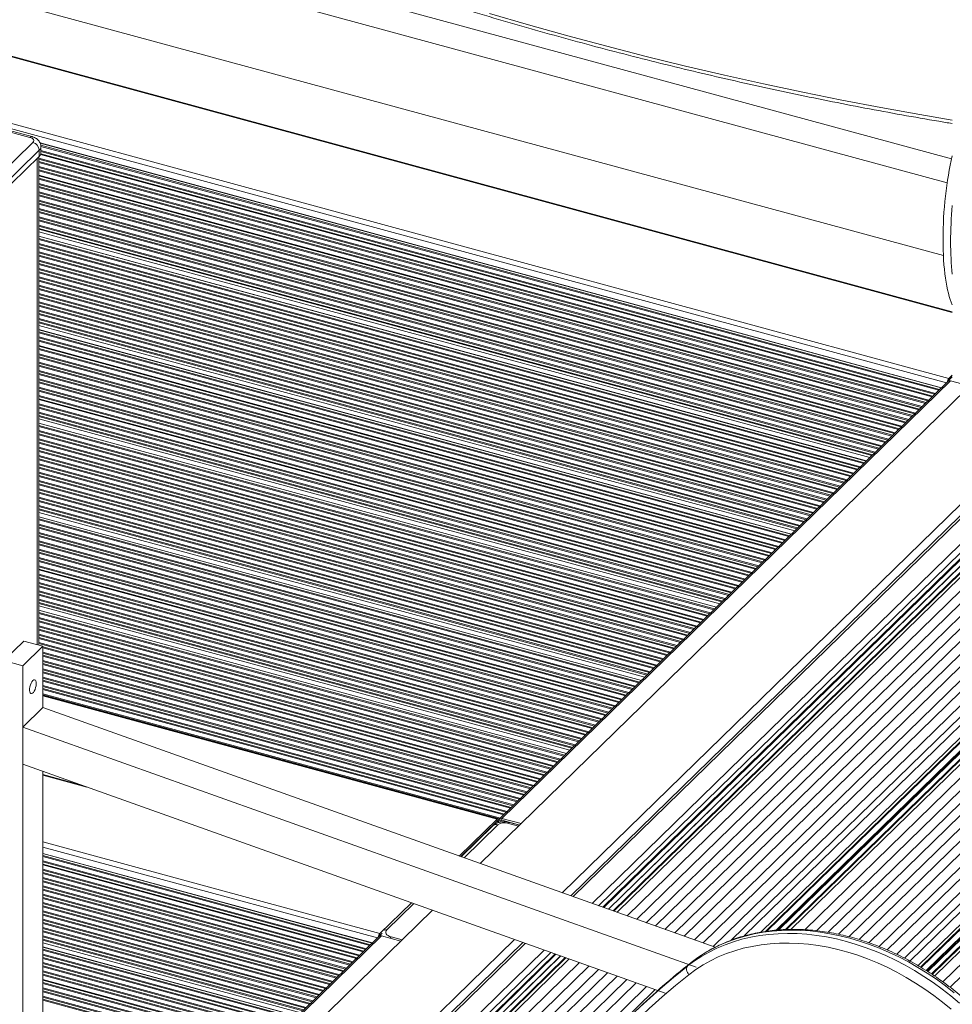
# Model space of a CAD drawing. Units: millimetres. Extents: x -7726 to 33424, y -2462 to 8894.
# Drawn here: x 19416 to 20066, y -1170 to -484 of the extents above; entities that cross this region are included whole.
import ezdxf

# ---------------------------------------------------------------- set-up
doc = ezdxf.new("R2010")
doc.units = ezdxf.units.MM

msp = doc.modelspace()

# ---------------------------------------------------------------- linework, layer by layer
at = {"color": 7, "linetype": 'Continuous', "lineweight": 15}
for p, q in [((20065.22, -580.87), (19113.14, -322.11)), ((20062.14, -597.5), (19099.59, -335.9)), ((20059.51, -648.22), (19099.59, -387.33)), ((20065.73, -687.46), (19119.67, -430.34)), ((19081.68, -467.05), (20063.39, -733.86)), ((19422.62, -565.78), (19358.94, -548.47)), ((19423.93, -565.24), (19360.25, -547.94)), ((19391.1, -602.06), (19424.7, -569.26)), ((20058.1, -740.43), (19429.68, -569.64)), ((19429.13, -574.75), (19395.52, -607.54)), ((19429.13, -579.03), (19429.13, -574.75)), ((19430.28, -576.63), (19430.28, -572.34)), ((19395.52, -611.83), (19429.13, -579.03)), ((19428.93, -919.91), (19428.93, -579.22)), ((20008.17, -789.17), (19428.93, -631.74)), ((20005.83, -791.45), (19428.93, -634.66)), ((19955.9, -840.18), (19428.93, -696.96)), ((19953.56, -842.47), (19428.93, -699.89)), ((20065.73, -732.86), (20062.92, -735.6)), ((20063.39, -733.86), (20065.73, -731.57)), ((20063.39, -735.15), (20065.73, -732.86)), ((20063.39, -733.86), (20063.39, -735.15)), ((20062.69, -735.95), (19750, -1041.14)), ((20064.43, -735.6), (19751.75, -1040.79)), ((20062.92, -735.6), (20062.92, -735.77)), ((20064.43, -735.6), (20079.36, -739.66)), ((19736.66, -1072.26), (20075.24, -741.79)), ((19903.63, -891.2), (19428.93, -762.19)), ((19901.29, -893.48), (19428.93, -765.11)), ((19801.41, -1095.35), (20137.34, -767.47)), ((20152.72, -780.08), (19822.13, -1102.74)), ((20158.64, -779.43), (19825.98, -1104.11)), ((19831.96, -1106.24), (20165.31, -780.88)), ((19839.13, -1108.8), (20172.48, -783.44)), ((19845.71, -1111.15), (20179.07, -785.78)), ((19852.39, -1113.53), (20185.74, -788.16)), ((19858.74, -1115.79), (20192.1, -790.43)), ((19865.39, -1118.16), (20198.74, -792.8)), ((19872.17, -1120.58), (20205.52, -795.22)), ((19878.7, -1122.91), (20212.05, -797.54)), ((19885.96, -1125.5), (20219.32, -800.14)), ((19891.92, -1127.62), (20225.27, -802.26)), ((19899, -1130.15), (20232.35, -804.78)), ((19911.63, -1125.7), (20238.27, -806.89)), ((19920.62, -1122.78), (20242.66, -808.46)), ((19932.28, -1120.12), (20249.21, -810.79)), ((20256.43, -814.3), (19944.69, -1118.57)), ((19953.25, -1118.18), (20263.11, -815.75)), ((19962.81, -1118.41), (20270.28, -818.31)), ((19971.09, -1119.1), (20276.87, -820.65)), ((19979.09, -1120.18), (20283.54, -823.03)), ((19851.36, -942.22), (19428.93, -827.41)), ((19849.02, -944.5), (19428.93, -830.33)), ((19986.37, -1121.54), (20289.89, -825.3)), ((19993.67, -1123.28), (20296.54, -827.67)), ((20000.85, -1125.31), (20303.32, -830.09)), ((20007.52, -1127.5), (20309.85, -832.42)), ((20014.7, -1130.17), (20317.12, -835.01)), ((20020.41, -1132.54), (20323.07, -837.13)), ((20026.99, -1135.54), (20330.15, -839.65)), ((20032.35, -1138.2), (20336.07, -841.76)), ((20036.23, -1140.27), (20340.46, -843.33)), ((20041.88, -1143.47), (20347, -845.66)), ((20354.23, -849.17), (20048.54, -1147.53)), ((20053.41, -1150.74), (20360.9, -850.62)), ((20059.11, -1154.74), (20368.08, -853.18)), ((20064.2, -1158.55), (20374.66, -855.53)), ((19799.09, -993.23), (19428.93, -892.63)), ((19796.75, -995.52), (19428.93, -895.55)), ((19418.44, -917.06), (19404.44, -930.73)), ((19431.71, -920.67), (19418.44, -917.06)), ((19431.71, -920.67), (19417.71, -934.33)), ((19431.71, -963.52), (19431.71, -920.67)), ((19417.71, -934.33), (19404.44, -930.73)), ((19417.71, -1286.05), (19417.71, -934.33)), ((19749.02, -1041.06), (19431.71, -954.82)), ((19417.71, -977.19), (19431.71, -963.52)), ((19900.41, -1130.65), (19431.71, -963.52)), ((19887.07, -1144.55), (19417.71, -977.19)), ((19417.71, -977.19), (19417.71, -1003)), ((19417.71, -1003), (19865.57, -1162.7)), ((19431.71, -1203.67), (19431.71, -1008)), ((19457.01, -1017.02), (19431.71, -1010.14)), ((19748.37, -1041.33), (19722.02, -1067.04)), ((19748.84, -1042.16), (19722.99, -1067.39)), ((19748.37, -1042.61), (19722.99, -1067.39)), ((19748.37, -1042.61), (19748.37, -1041.33)), ((19748.84, -1043.9), (19748.84, -1042.16)), ((19749.54, -1042.33), (19748.84, -1043.02)), ((19748.84, -1043.9), (19748.84, -1043.02)), ((19749.54, -1043.7), (19749.54, -1042.33)), ((19750.86, -1042.69), (19749.54, -1042.33)), ((19764.13, -1045.44), (19750.86, -1041.84)), ((19750.86, -1041.84), (19750.86, -1043.38)), ((19750.86, -1043.38), (19750.86, -1042.69)), ((19751.75, -1040.79), (19765.16, -1044.44)), ((19751.75, -1040.79), (19751.75, -1042.08)), ((19751.75, -1042.08), (19764.13, -1045.44)), ((19764.01, -1045.56), (19756.94, -1043.64)), ((19745.38, -1045.96), (19723.31, -1067.5)), ((19661.4, -1127.62), (19431.71, -1065.19)), ((19556.45, -1248.15), (19703.28, -1104.83)), ((19666.7, -1121.04), (19688.65, -1099.61)), ((19665.99, -1123.14), (19542.87, -1243.31)), ((19668.17, -1120.89), (19666.23, -1122.78)), ((19666.23, -1122.78), (19666.23, -1122.95)), ((19666.7, -1122.33), (19668.17, -1120.89)), ((19666.7, -1121.04), (19666.7, -1122.33)), ((19667.74, -1122.49), (19667.72, -1122.79)), ((19667.74, -1122.78), (19681.16, -1126.43)), ((19611.48, -1176.35), (19431.71, -1127.49)), ((19609.13, -1178.63), (19431.71, -1130.41)), ((19621.2, -1271.24), (19768.04, -1127.92)), ((19788.76, -1135.31), (19641.92, -1278.63)), ((19792.61, -1136.68), (19645.77, -1280)), ((19651.75, -1282.13), (19798.58, -1138.81)), ((19658.92, -1284.69), (19805.76, -1141.37)), ((19665.5, -1287.04), (19812.34, -1143.72)), ((19672.18, -1289.42), (19819.01, -1146.1)), ((19881.2, -1143.7), (19883.54, -1141.42)), ((19883.71, -1141.27), (19883.54, -1141.4)), ((19678.53, -1291.68), (19825.37, -1148.36)), ((19685.18, -1294.05), (19832.01, -1150.73)), ((19691.96, -1296.47), (19838.8, -1153.15)), ((19698.49, -1298.8), (19845.33, -1155.48)), ((19705.75, -1301.39), (19852.59, -1158.07)), ((19711.71, -1303.51), (19858.55, -1160.19))]:
    msp.add_line(p, q, dxfattribs=at)
at = {"color": 8, "linetype": 'Continuous', "lineweight": 15}
for p, q in [((19119.02, -430.61), (20065.73, -687.91)), ((19080.52, -470.33), (20061.63, -736.98)), ((20058.03, -740.5), (19429.72, -569.74)), ((20056.84, -741.66), (19430.17, -571.34)), ((20056.29, -742.19), (19430.25, -572.05)), ((20053.98, -744.45), (19430.28, -574.94)), ((20053.43, -744.98), (19430.28, -575.62)), ((19427.77, -580.35), (19427.77, -919.6)), ((20049.32, -749), (19428.93, -580.39)), ((20048.77, -749.54), (19428.93, -581.08)), ((20047.51, -750.77), (19428.93, -582.65)), ((20046.96, -751.3), (19428.93, -583.34)), ((20051.63, -746.75), (19430.02, -577.81)), ((20052.17, -746.21), (19430.22, -577.18)), ((20044.65, -753.56), (19428.93, -586.22)), ((20044.1, -754.09), (19428.93, -586.9)), ((20042.84, -755.32), (19428.93, -588.47)), ((20042.29, -755.86), (19428.93, -589.16)), ((20039.98, -758.11), (19428.93, -592.04)), ((20039.43, -758.65), (19428.93, -592.73)), ((20038.17, -759.88), (19428.93, -594.3)), ((20037.62, -760.41), (19428.93, -594.98)), ((20035.32, -762.67), (19428.93, -597.86)), ((20034.77, -763.2), (19428.93, -598.55)), ((20033.51, -764.43), (19428.93, -600.12)), ((20032.96, -764.97), (19428.93, -600.81)), ((20030.65, -767.22), (19428.93, -603.69)), ((20030.1, -767.76), (19428.93, -604.37)), ((20028.84, -768.99), (19428.93, -605.94)), ((20028.29, -769.52), (19428.93, -606.63)), ((20025.98, -771.78), (19428.93, -609.51)), ((20025.43, -772.31), (19428.93, -610.2)), ((20024.17, -773.54), (19428.93, -611.77)), ((20023.62, -774.08), (19428.93, -612.45)), ((20021.31, -776.33), (19428.93, -615.34)), ((20020.77, -776.87), (19428.93, -616.02)), ((20019.51, -778.1), (19428.93, -617.59)), ((20018.96, -778.63), (19428.93, -618.28)), ((20016.65, -780.89), (19428.93, -621.16)), ((20016.1, -781.42), (19428.93, -621.84)), ((20014.84, -782.65), (19428.93, -623.42)), ((20014.29, -783.19), (19428.93, -624.1)), ((20011.98, -785.44), (19428.93, -626.98)), ((20011.43, -785.98), (19428.93, -627.67)), ((20010.17, -787.21), (19428.93, -629.24)), ((20009.62, -787.74), (19428.93, -629.92)), ((20005.76, -791.51), (19428.93, -634.74)), ((20004.57, -792.67), (19428.93, -636.23)), ((20004.02, -793.21), (19428.93, -636.91)), ((20001.71, -795.46), (19428.93, -639.79)), ((20001.16, -796), (19428.93, -640.48)), ((19999.9, -797.23), (19428.93, -642.05)), ((19999.36, -797.76), (19428.93, -642.74)), ((19997.05, -800.02), (19428.93, -645.62)), ((19996.5, -800.56), (19428.93, -646.3)), ((19995.24, -801.78), (19428.93, -647.87)), ((19994.69, -802.32), (19428.93, -648.56)), ((19992.38, -804.57), (19428.93, -651.44)), ((19991.83, -805.11), (19428.93, -652.13)), ((19990.57, -806.34), (19428.93, -653.7)), ((19990.02, -806.87), (19428.93, -654.38)), ((19987.71, -809.13), (19428.93, -657.26)), ((19987.16, -809.67), (19428.93, -657.95)), ((19985.9, -810.89), (19428.93, -659.52)), ((19985.35, -811.43), (19428.93, -660.21)), ((19983.05, -813.68), (19428.93, -663.09)), ((19982.5, -814.22), (19428.93, -663.77)), ((19981.24, -815.45), (19428.93, -665.34)), ((19980.69, -815.99), (19428.93, -666.03)), ((19978.38, -818.24), (19428.93, -668.91)), ((19977.83, -818.78), (19428.93, -669.6)), ((19976.57, -820), (19428.93, -671.17)), ((19976.02, -820.54), (19428.93, -671.85)), ((19973.71, -822.79), (19428.93, -674.73)), ((19973.16, -823.33), (19428.93, -675.42)), ((19971.9, -824.56), (19428.93, -676.99)), ((19971.35, -825.1), (19428.93, -677.68)), ((19969.04, -827.35), (19428.93, -680.56)), ((19968.5, -827.89), (19428.93, -681.24)), ((19967.24, -829.11), (19428.93, -682.81)), ((19966.69, -829.65), (19428.93, -683.5)), ((19964.38, -831.9), (19428.93, -686.38)), ((19963.83, -832.44), (19428.93, -687.07)), ((19962.57, -833.67), (19428.93, -688.64)), ((19962.02, -834.21), (19428.93, -689.32)), ((19959.71, -836.46), (19428.93, -692.21)), ((19959.16, -837), (19428.93, -692.89)), ((19957.9, -838.22), (19428.93, -694.46)), ((19957.35, -838.76), (19428.93, -695.15)), ((19953.49, -842.53), (19428.93, -699.97)), ((19952.3, -843.69), (19428.93, -701.45)), ((19951.75, -844.23), (19428.93, -702.13)), ((19949.44, -846.48), (19428.93, -705.02)), ((19948.89, -847.02), (19428.93, -705.7)), ((19947.64, -848.25), (19428.93, -707.27)), ((19947.09, -848.78), (19428.93, -707.96)), ((19944.78, -851.04), (19428.93, -710.84)), ((19944.23, -851.57), (19428.93, -711.53)), ((19942.97, -852.8), (19428.93, -713.1)), ((19942.42, -853.34), (19428.93, -713.78)), ((19940.11, -855.59), (19428.93, -716.66)), ((19939.56, -856.13), (19428.93, -717.35)), ((19938.3, -857.36), (19428.93, -718.92)), ((19937.75, -857.89), (19428.93, -719.61)), ((19935.44, -860.15), (19428.93, -722.49)), ((19934.89, -860.68), (19428.93, -723.17)), ((19933.63, -861.91), (19428.93, -724.74)), ((19933.09, -862.45), (19428.93, -725.43)), ((19930.78, -864.7), (19428.93, -728.31)), ((19930.23, -865.24), (19428.93, -729)), ((19928.97, -866.47), (19428.93, -730.57)), ((19928.42, -867), (19428.93, -731.25)), ((19926.11, -869.26), (19428.93, -734.13)), ((19925.56, -869.79), (19428.93, -734.82)), ((19924.3, -871.02), (19428.93, -736.39)), ((19923.75, -871.56), (19428.93, -737.08)), ((19921.44, -873.81), (19428.93, -739.96)), ((19920.89, -874.35), (19428.93, -740.64)), ((19919.63, -875.58), (19428.93, -742.21)), ((19919.08, -876.11), (19428.93, -742.9)), ((19916.77, -878.37), (19428.93, -745.78)), ((19916.23, -878.9), (19428.93, -746.47)), ((19914.97, -880.13), (19428.93, -748.04)), ((19914.42, -880.67), (19428.93, -748.72)), ((19912.11, -882.92), (19428.93, -751.6)), ((19911.56, -883.46), (19428.93, -752.29)), ((19910.3, -884.69), (19428.93, -753.86)), ((19909.75, -885.22), (19428.93, -754.55)), ((19793.8, -1092.64), (20140.93, -753.82)), ((19907.44, -887.48), (19428.93, -757.43)), ((19906.89, -888.01), (19428.93, -758.11)), ((19905.63, -889.24), (19428.93, -759.68)), ((19905.08, -889.78), (19428.93, -760.37)), ((19901.22, -893.55), (19428.93, -765.19)), ((19900.03, -894.71), (19428.93, -766.67)), ((19899.48, -895.24), (19428.93, -767.36)), ((19799.68, -1094.73), (20135.14, -767.32)), ((19897.17, -897.5), (19428.93, -770.24)), ((19896.62, -898.03), (19428.93, -770.92)), ((19895.37, -899.26), (19428.93, -772.5)), ((19894.82, -899.8), (19428.93, -773.18)), ((19814.63, -1100.06), (20147.85, -774.83)), ((19892.51, -902.05), (19428.93, -776.06)), ((19891.96, -902.59), (19428.93, -776.75)), ((19890.7, -903.82), (19428.93, -778.32)), ((19890.15, -904.35), (19428.93, -779)), ((19887.84, -906.61), (19428.93, -781.89)), ((19887.29, -907.14), (19428.93, -782.57)), ((19819.17, -1101.68), (20149.94, -778.83)), ((19822.76, -1102.96), (20153.72, -779.93)), ((19826.07, -1104.14), (20158.82, -779.38)), ((19829.22, -1105.26), (20162.53, -779.94)), ((19829.73, -1105.45), (20163.08, -780.08)), ((19886.03, -908.37), (19428.93, -784.14)), ((19885.48, -908.91), (19428.93, -784.83)), ((19883.17, -911.16), (19428.93, -787.71)), ((19882.62, -911.7), (19428.93, -788.4)), ((19881.36, -912.93), (19428.93, -789.97)), ((19880.82, -913.46), (19428.93, -790.65)), ((19878.51, -915.72), (19428.93, -793.53)), ((19877.96, -916.25), (19428.93, -794.22)), ((19876.7, -917.48), (19428.93, -795.79)), ((19876.15, -918.02), (19428.93, -796.48)), ((19873.84, -920.27), (19428.93, -799.36)), ((19873.29, -920.81), (19428.93, -800.04)), ((19872.03, -922.04), (19428.93, -801.61)), ((19871.48, -922.57), (19428.93, -802.3)), ((19869.17, -924.83), (19428.93, -805.18)), ((19868.62, -925.36), (19428.93, -805.87)), ((19867.36, -926.59), (19428.93, -807.44)), ((19866.81, -927.13), (19428.93, -808.12)), ((19864.5, -929.38), (19428.93, -811)), ((19863.96, -929.92), (19428.93, -811.69)), ((19862.7, -931.15), (19428.93, -813.26)), ((19862.15, -931.68), (19428.93, -813.95)), ((19859.84, -933.94), (19428.93, -816.83)), ((19935.57, -1119.56), (20251.19, -811.5)), ((19936.49, -1119.44), (20251.74, -811.75)), ((19942.9, -1118.71), (20255.31, -813.79)), ((19943.46, -1118.66), (20255.5, -814.1)), ((19944.52, -1118.59), (20255.4, -815.15)), ((19944.83, -1118.56), (20256.61, -814.25)), ((19949.4, -1118.29), (20260.32, -814.81)), ((19950.12, -1118.27), (20260.88, -814.95)), ((19859.29, -934.47), (19428.93, -817.51)), ((19858.03, -935.7), (19428.93, -819.08)), ((19857.48, -936.24), (19428.93, -819.77)), ((19855.17, -938.49), (19428.93, -822.65)), ((19854.62, -939.03), (19428.93, -823.34)), ((19853.36, -940.26), (19428.93, -824.91)), ((19852.81, -940.79), (19428.93, -825.59)), ((19848.95, -944.57), (19428.93, -830.41)), ((19847.76, -945.72), (19428.93, -831.9)), ((19847.21, -946.26), (19428.93, -832.58)), ((19844.9, -948.51), (19428.93, -835.46)), ((19844.35, -949.05), (19428.93, -836.15)), ((19843.1, -950.28), (19428.93, -837.72)), ((19842.55, -950.82), (19428.93, -838.4)), ((19840.24, -953.07), (19428.93, -841.29)), ((19839.69, -953.61), (19428.93, -841.97)), ((19838.43, -954.83), (19428.93, -843.54)), ((19837.88, -955.37), (19428.93, -844.23)), ((19835.57, -957.63), (19428.93, -847.11)), ((19835.02, -958.16), (19428.93, -847.79)), ((19833.76, -959.39), (19428.93, -849.37)), ((19833.21, -959.93), (19428.93, -850.05)), ((20043.59, -1144.45), (20348.99, -846.37)), ((20044.09, -1144.75), (20349.53, -846.62)), ((20047.54, -1146.91), (20353.11, -848.66)), ((20047.85, -1147.1), (20353.3, -848.98)), ((20048.44, -1147.47), (20353.2, -850.02)), ((20048.62, -1147.58), (20354.41, -849.12)), ((20051.2, -1149.25), (20358.12, -849.68)), ((20051.61, -1149.53), (20358.68, -849.83)), ((19830.9, -962.18), (19428.93, -852.93)), ((19830.35, -962.72), (19428.93, -853.62)), ((19829.09, -963.95), (19428.93, -855.19)), ((19828.55, -964.48), (19428.93, -855.87)), ((19826.24, -966.74), (19428.93, -858.76)), ((19825.69, -967.27), (19428.93, -859.44)), ((19824.43, -968.5), (19428.93, -861.01)), ((19823.88, -969.04), (19428.93, -861.7)), ((19821.57, -971.29), (19428.93, -864.58)), ((19821.02, -971.83), (19428.93, -865.26)), ((19819.76, -973.06), (19428.93, -866.84)), ((19819.21, -973.59), (19428.93, -867.52)), ((19816.9, -975.85), (19428.93, -870.4)), ((19816.35, -976.38), (19428.93, -871.09)), ((19815.09, -977.61), (19428.93, -872.66)), ((19814.54, -978.15), (19428.93, -873.34)), ((19812.24, -980.4), (19428.93, -876.23)), ((19811.69, -980.94), (19428.93, -876.91)), ((19810.43, -982.17), (19428.93, -878.48)), ((19809.88, -982.7), (19428.93, -879.17)), ((19807.57, -984.96), (19428.93, -882.05)), ((19807.02, -985.49), (19428.93, -882.74)), ((19805.76, -986.72), (19428.93, -884.31)), ((19805.21, -987.26), (19428.93, -884.99)), ((19802.9, -989.51), (19428.93, -887.87)), ((19802.35, -990.05), (19428.93, -888.56)), ((19801.09, -991.28), (19428.93, -890.13)), ((19800.54, -991.81), (19428.93, -890.82)), ((19796.68, -995.58), (19428.93, -895.64)), ((19795.49, -996.74), (19428.93, -897.12)), ((19794.94, -997.28), (19428.93, -897.8)), ((19792.63, -999.53), (19428.93, -900.69)), ((19792.08, -1000.07), (19428.93, -901.37)), ((19790.83, -1001.3), (19428.93, -902.94)), ((19790.28, -1001.83), (19428.93, -903.63)), ((19787.97, -1004.09), (19428.93, -906.51)), ((19787.42, -1004.62), (19428.93, -907.19)), ((19786.16, -1005.85), (19428.93, -908.76)), ((19785.61, -1006.39), (19428.93, -909.45)), ((19783.3, -1008.64), (19428.93, -912.33)), ((19782.75, -1009.18), (19428.93, -913.02)), ((19781.49, -1010.41), (19428.93, -914.59)), ((19780.94, -1010.94), (19428.93, -915.27)), ((19778.63, -1013.2), (19428.93, -918.16)), ((19778.08, -1013.73), (19428.93, -918.84)), ((19776.82, -1014.96), (19431.71, -921.17)), ((19776.28, -1015.5), (19431.71, -921.85)), ((19773.97, -1017.75), (19431.71, -924.73)), ((19773.42, -1018.29), (19431.71, -925.42)), ((19772.16, -1019.52), (19431.71, -926.99)), ((19771.61, -1020.05), (19431.71, -927.68)), ((19769.3, -1022.31), (19431.71, -930.56)), ((19768.75, -1022.84), (19431.71, -931.24)), ((19767.49, -1024.07), (19431.71, -932.81)), ((19766.94, -1024.61), (19431.71, -933.5)), ((19764.63, -1026.86), (19431.71, -936.38)), ((19764.08, -1027.4), (19431.71, -937.07)), ((19762.82, -1028.63), (19431.71, -938.64)), ((19762.27, -1029.16), (19431.71, -939.32)), ((19759.97, -1031.42), (19431.71, -942.2)), ((19759.42, -1031.95), (19431.71, -942.89)), ((19758.16, -1033.18), (19431.71, -944.46)), ((19757.61, -1033.72), (19431.71, -945.15)), ((19755.3, -1035.97), (19431.71, -948.03)), ((19754.75, -1036.51), (19431.71, -948.71)), ((19753.49, -1037.74), (19431.71, -950.28)), ((19752.94, -1038.27), (19431.71, -950.97)), ((19750.63, -1040.53), (19431.71, -953.85)), ((19750.08, -1041.06), (19431.71, -954.54)), ((19748.37, -1041.33), (19431.71, -955.27)), ((19431.71, -1010.59), (19462.3, -1018.9)), ((19748.87, -1045.25), (19725.33, -1068.22)), ((19763.3, -1046.26), (19755.63, -1044.17)), ((19431.71, -1057.18), (19666.7, -1121.04)), ((19431.71, -1060.78), (19664.94, -1124.16)), ((19661.34, -1127.68), (19431.71, -1065.27)), ((19660.15, -1128.84), (19431.71, -1066.75)), ((19659.6, -1129.38), (19431.71, -1067.44)), ((19657.29, -1131.63), (19431.71, -1070.32)), ((19656.74, -1132.17), (19431.71, -1071.01)), ((19655.48, -1133.39), (19431.71, -1072.58)), ((19654.93, -1133.93), (19431.71, -1073.26)), ((19652.63, -1136.18), (19431.71, -1076.14)), ((19652.08, -1136.72), (19431.71, -1076.83)), ((19650.82, -1137.95), (19431.71, -1078.4)), ((19650.27, -1138.49), (19431.71, -1079.09)), ((19647.96, -1140.74), (19431.71, -1081.97)), ((19647.41, -1141.28), (19431.71, -1082.65)), ((19646.15, -1142.5), (19431.71, -1084.22)), ((19645.6, -1143.04), (19431.71, -1084.91)), ((19643.29, -1145.29), (19431.71, -1087.79)), ((19642.74, -1145.83), (19431.71, -1088.48)), ((19641.48, -1147.06), (19431.71, -1090.05)), ((19640.93, -1147.6), (19431.71, -1090.73)), ((19638.62, -1149.85), (19431.71, -1093.61)), ((19638.08, -1150.39), (19431.71, -1094.3)), ((19636.82, -1151.61), (19431.71, -1095.87)), ((19636.27, -1152.15), (19431.71, -1096.56)), ((19633.96, -1154.41), (19431.71, -1099.44)), ((19633.41, -1154.94), (19431.71, -1100.12)), ((19632.15, -1156.17), (19431.71, -1101.69)), ((19631.6, -1156.71), (19431.71, -1102.38)), ((19629.29, -1158.96), (19431.71, -1105.26)), ((19690.31, -1100.2), (19671.5, -1118.56)), ((19628.74, -1159.5), (19431.71, -1105.95)), ((19627.48, -1160.72), (19431.71, -1107.52)), ((19626.93, -1161.26), (19431.71, -1108.2)), ((19624.62, -1163.52), (19431.71, -1111.08)), ((19624.07, -1164.05), (19431.71, -1111.77)), ((19622.82, -1165.28), (19431.71, -1113.34)), ((19622.27, -1165.82), (19431.71, -1114.03)), ((19619.96, -1168.07), (19431.71, -1116.91)), ((19619.41, -1168.61), (19431.71, -1117.59)), ((19618.15, -1169.84), (19431.71, -1119.16)), ((19617.6, -1170.37), (19431.71, -1119.85)), ((19615.29, -1172.63), (19431.71, -1122.73)), ((19614.74, -1173.16), (19431.71, -1123.42)), ((19613.48, -1174.39), (19431.71, -1124.99)), ((19612.93, -1174.93), (19431.71, -1125.67)), ((19667.74, -1122.78), (19543.88, -1243.67)), ((19613.59, -1268.53), (19760.43, -1125.21)), ((19674.42, -1123.43), (19682.09, -1125.52)), ((19609.07, -1178.7), (19431.71, -1130.49)), ((19607.88, -1179.86), (19431.71, -1131.98)), ((19607.33, -1180.39), (19431.71, -1132.66)), ((19619.47, -1270.62), (19766.31, -1127.31)), ((19634.42, -1275.95), (19781.26, -1132.63)), ((19605.02, -1182.65), (19431.71, -1135.54)), ((19604.47, -1183.18), (19431.71, -1136.23)), ((19603.21, -1184.41), (19431.71, -1137.8)), ((19602.66, -1184.95), (19431.71, -1138.48)), ((19638.96, -1277.57), (19785.8, -1134.25)), ((19642.55, -1278.85), (19789.39, -1135.53)), ((19645.86, -1280.03), (19792.7, -1136.72)), ((19649.01, -1281.16), (19795.84, -1137.84)), ((19649.52, -1281.34), (19796.36, -1138.02)), ((19600.36, -1187.2), (19431.71, -1141.37)), ((19599.81, -1187.74), (19431.71, -1142.05)), ((19598.55, -1188.97), (19431.71, -1143.62)), ((19598, -1189.5), (19431.71, -1144.31)), ((19881.03, -1143.83), (19881.2, -1143.7)), ((19883.54, -1141.42), (19883.37, -1141.55)), ((19883.54, -1141.42), (19883.71, -1141.27)), ((19595.69, -1191.76), (19431.71, -1147.19)), ((19595.14, -1192.29), (19431.71, -1147.88)), ((19593.88, -1193.52), (19431.71, -1149.45)), ((19593.33, -1194.06), (19431.71, -1150.13)), ((19591.02, -1196.31), (19431.71, -1153.01)), ((19590.47, -1196.85), (19431.71, -1153.7)), ((19589.21, -1198.08), (19431.71, -1155.27)), ((19588.66, -1198.61), (19431.71, -1155.96)), ((19586.35, -1200.87), (19431.71, -1158.84)), ((19585.81, -1201.4), (19431.71, -1159.52)), ((19584.55, -1202.63), (19431.71, -1161.09)), ((19584, -1203.17), (19431.71, -1161.78)), ((19581.69, -1205.42), (19431.71, -1164.66)), ((19581.14, -1205.96), (19431.71, -1165.35)), ((19579.88, -1207.19), (19431.71, -1166.92)), ((19579.33, -1207.72), (19431.71, -1167.6))]:
    msp.add_line(p, q, dxfattribs=at)
at = {"color": 8, "linetype": 'Continuous', "lineweight": 15, "flags": 128}
msp.add_lwpolyline([(19742.96, -479.39), (19770.29, -487.32), (19797.62, -494.96), (19824.95, -502.29), (19852.28, -509.31), (19879.6, -516.04), (19906.91, -522.45), (19934.21, -528.56), (19961.49, -534.37), (19988.75, -539.87), (20015.98, -545.06), (20043.19, -549.94), (20065.73, -553.75)], dxfattribs=at)
at = {"color": 7, "linetype": 'Continuous', "lineweight": 15, "flags": 128}
for points in [[(19424.7, -569.26), (19425.07, -568.79), (19425.26, -568.3), (19425.25, -567.79), (19425.06, -567.3), (19424.68, -566.83), (19424.13, -566.41), (19423.43, -566.06), (19422.62, -565.78)], [(19424.71, -944.64), (19424.08, -945.42), (19423.49, -946.45), (19423, -947.67), (19422.63, -948.98), (19422.42, -950.29), (19422.38, -951.49), (19422.51, -952.51), (19422.8, -953.26), (19423.23, -953.69), (19423.78, -953.77), (19424.39, -953.48), (19425.02, -952.86), (19425.64, -951.95), (19426.18, -950.82), (19426.61, -949.54), (19426.91, -948.22), (19427.03, -946.95), (19426.99, -945.83), (19426.78, -944.93), (19426.41, -944.34), (19425.92, -944.08), (19425.34, -944.19), (19424.71, -944.64)], [(19749.54, -1042.33), (19749.51, -1041.94), (19749.45, -1041.6), (19749.34, -1041.33), (19749.19, -1041.15), (19749.02, -1041.06), (19748.81, -1041.06), (19748.6, -1041.15), (19748.37, -1041.33)], [(19748.84, -1043.02), (19748.83, -1042.86), (19748.8, -1042.72), (19748.76, -1042.62), (19748.7, -1042.54), (19748.63, -1042.51), (19748.55, -1042.5), (19748.46, -1042.54), (19748.37, -1042.61)], [(19671.5, -1118.56), (19670.98, -1119.22), (19670.72, -1119.91), (19670.73, -1120.62), (19671, -1121.31), (19671.53, -1121.96), (19672.3, -1122.55), (19673.28, -1123.04), (19674.42, -1123.43)], [(20067.1, -1162.31), (20060.97, -1157.53), (20054.71, -1153), (20048.31, -1148.71), (20041.81, -1144.68), (20035.2, -1140.92), (20028.5, -1137.42), (20021.73, -1134.21), (20014.91, -1131.29), (20008.04, -1128.66), (20001.14, -1126.32), (19994.23, -1124.3), (19987.32, -1122.58), (19980.42, -1121.17), (19973.55, -1120.07), (19966.73, -1119.3), (19959.96, -1118.84), (19953.27, -1118.7), (19946.67, -1118.88), (19940.16, -1119.39), (19933.77, -1120.21), (19927.51, -1121.34), (19921.39, -1122.79), (19915.42, -1124.56), (19909.62, -1126.63), (19904, -1129), (19898.57, -1131.67), (19893.34, -1134.64), (19888.33, -1137.89), (19883.54, -1141.42)], [(19881.2, -1143.7), (19885.99, -1140.17), (19891.01, -1136.92), (19896.23, -1133.95), (19901.66, -1131.28), (19907.29, -1128.91), (19913.09, -1126.84), (19919.05, -1125.07), (19925.17, -1123.62), (19931.44, -1122.48), (19937.83, -1121.66), (19944.33, -1121.16), (19950.94, -1120.98), (19957.63, -1121.12), (19964.4, -1121.58), (19971.22, -1122.35), (19978.09, -1123.45), (19984.99, -1124.85), (19991.9, -1126.57), (19998.81, -1128.6), (20005.71, -1130.93), (20012.58, -1133.57), (20019.4, -1136.49), (20026.17, -1139.7), (20032.86, -1143.19), (20039.47, -1146.96), (20045.98, -1150.99), (20052.37, -1155.28), (20058.64, -1159.81), (20064.77, -1164.58), (20070.74, -1169.59)], [(20064.97, -1173.92), (20058.98, -1168.98), (20052.84, -1164.28), (20046.55, -1159.82), (20040.14, -1155.61), (20033.61, -1151.68), (20026.99, -1148.02), (20020.28, -1144.64), (20013.51, -1141.55), (20006.68, -1138.75), (19999.81, -1136.27), (19992.92, -1134.09), (19986.03, -1132.22), (19979.14, -1130.67), (19972.27, -1129.44), (19965.44, -1128.54), (19958.67, -1127.97), (19951.97, -1127.72), (19945.35, -1127.8), (19938.83, -1128.21), (19932.42, -1128.94), (19926.15, -1130), (19920.01, -1131.38), (19914.03, -1133.09), (19908.22, -1135.1), (19902.58, -1137.43), (19897.15, -1140.07), (19891.92, -1143.01), (19886.91, -1146.24), (19882.13, -1149.76)], [(19881.2, -1143.7), (19880.81, -1144.21), (19880.56, -1144.86), (19880.46, -1145.6), (19880.51, -1146.42), (19880.71, -1147.27), (19881.06, -1148.14), (19881.54, -1148.98), (19882.13, -1149.76)]]:
    msp.add_lwpolyline(points, dxfattribs=at)
at = {"color": 8, "linetype": 'Continuous', "lineweight": 15}
for centre, radius, start, end in [((19423.71, -566.58), 1.35, 80.73702, 143.9585), ((19426.96, -572.23), 3.32, 310.63419, 357.74466), ((19756.72, -1044.97), 1.35, 80.71365, 143.98451), ((19747.73, -1048.59), 3.53, 71.126, 131.77995), ((19670.82, -1120.72), 2.26, 72.50571, 118.74017), ((19677.19, -1126.07), 3.82, 136.42312, 154.36954)]:
    msp.add_arc(centre, radius, start, end, dxfattribs=at)
at = {"color": 7, "linetype": 'Continuous', "lineweight": 15}
for centre, radius, start, end in [((19423.06, -575.11), 6.07, 3.39049, 74.33592), ((19426.96, -576.52), 3.32, 310.62974, 358.00969), ((20066.99, -736.93), 4.73, 139.50134, 172.78099), ((20063.87, -737.3), 1.79, 71.60516, 131.29999), ((20064.51, -736.17), 1.52, 137.64794, 161.32111), ((19751.16, -1042.31), 1.63, 68.86608, 180.91758), ((19751.51, -1042.68), 0.65, 68.83458, 180.95665), ((19753.34, -1051.53), 7.71, 72.69669, 125.40051), ((19670.29, -1124.11), 4.73, 139.50242, 172.78083), ((19667.18, -1124.48), 1.79, 71.60516, 131.29999), ((19667.82, -1123.35), 1.52, 137.65064, 161.32028), ((20170.56, -1512.56), 468.81, 128.13947, 140.25754), ((20173.15, -1510.59), 469.22, 128.14064, 134.30202), ((20173.31, -1519.97), 471, 128.18571, 151.8474)]:
    msp.add_arc(centre, radius, start, end, dxfattribs=at)
for centre, start_param, end_param in [((20077.92, -618.77), 0.989059, 2.708484), ((20083.22, -620.21), 1.491674, 2.20587)]:
    msp.add_ellipse(centre, major_axis=(5.12, 70.94), ratio=0.253045, start_param=start_param, end_param=end_param, dxfattribs=at)
for points, knots in [([(19119.01, -216.03), (19123.97, -218.81), (19137.19, -226.24), (19158.77, -238.04), (19183.74, -251.45), (19208.78, -264.6), (19233.89, -277.52), (19259.06, -290.19), (19284.3, -302.62), (19309.6, -314.8), (19334.96, -326.73), (19360.37, -338.4), (19385.84, -349.83), (19411.35, -361), (19436.91, -371.92), (19462.51, -382.58), (19488.15, -392.98), (19513.83, -403.13), (19539.55, -413.01), (19565.29, -422.64), (19591.06, -432), (19616.86, -441.1), (19642.68, -449.93), (19668.52, -458.5), (19694.37, -466.81), (19720.24, -474.84), (19746.11, -482.61), (19772, -490.11), (19797.88, -497.34), (19823.77, -504.3), (19849.66, -510.99), (19875.54, -517.4), (19901.41, -523.55), (19927.27, -529.41), (19953.12, -535.01), (19978.95, -540.33), (20004.76, -545.37), (20030.55, -550.12), (20050.87, -553.71), (20062.59, -555.61), (20065.73, -556.12)], [0, 0, 0, 0, 0.016228, 0.04328, 0.070332, 0.097384, 0.124436, 0.151488, 0.17854, 0.205592, 0.232644, 0.259696, 0.286747, 0.3138, 0.340851, 0.367903, 0.394955, 0.422007, 0.449059, 0.476111, 0.503163, 0.530215, 0.557267, 0.584318, 0.61137, 0.638422, 0.665473, 0.692525, 0.719577, 0.746628, 0.77368, 0.800732, 0.827783, 0.854834, 0.881885, 0.908937, 0.935988, 0.963039, 0.99009, 1, 1, 1, 1]), ([(19430.28, -572.38), (19430.28, -572.37), (19430.3, -571.91), (19430.17, -570.97), (19429.75, -569.68), (19429.07, -568.52), (19428.19, -567.51), (19427.11, -566.63), (19425.83, -565.9), (19424.73, -565.47), (19424.07, -565.28), (19423.93, -565.24)], [0, 0, 0, 0, 0.000129, 0.136745, 0.267789, 0.396288, 0.525929, 0.660722, 0.804593, 0.959115, 1, 1, 1, 1]), ([(19756.94, -1043.64), (19756.62, -1043.56), (19755.74, -1043.34), (19754.23, -1043.16), (19752.44, -1043.15), (19750.67, -1043.36), (19748.92, -1043.81), (19747.36, -1044.48), (19746.18, -1045.23), (19745.6, -1045.76), (19745.38, -1045.96)], [0, 0, 0, 0, 0.080814, 0.220941, 0.360164, 0.501008, 0.645731, 0.797829, 0.924611, 1, 1, 1, 1]), ([(20110.26, -1206.71), (20109.51, -1205.66), (20107.37, -1202.63), (20103.66, -1197.72), (20099.07, -1192.03), (20094.28, -1186.48), (20089.31, -1181.08), (20084.16, -1175.85), (20078.85, -1170.8), (20073.37, -1165.93), (20067.75, -1161.25), (20061.99, -1156.78), (20056.11, -1152.51), (20050.11, -1148.47), (20044.01, -1144.65), (20037.81, -1141.06), (20031.53, -1137.71), (20025.18, -1134.61), (20018.77, -1131.76), (20012.32, -1129.17), (20005.83, -1126.84), (19999.32, -1124.78), (19992.8, -1122.99), (19986.28, -1121.48), (19979.77, -1120.24), (19973.29, -1119.28), (19966.85, -1118.61), (19960.45, -1118.21), (19954.12, -1118.11), (19947.87, -1118.29), (19941.7, -1118.75), (19935.63, -1119.49), (19929.67, -1120.52), (19923.83, -1121.83), (19918.13, -1123.42), (19912.57, -1125.28), (19907.16, -1127.41), (19901.92, -1129.8), (19896.85, -1132.46), (19891.96, -1135.38), (19887.58, -1138.31), (19884.9, -1140.36), (19883.71, -1141.27)], [0, 0, 0, 0, 0.013497, 0.038972, 0.064448, 0.089925, 0.115401, 0.140879, 0.166356, 0.191833, 0.217312, 0.242792, 0.268272, 0.293753, 0.319237, 0.344721, 0.370206, 0.395692, 0.421178, 0.446666, 0.472153, 0.49764, 0.523125, 0.548608, 0.574086, 0.59956, 0.625028, 0.650487, 0.675937, 0.701373, 0.726796, 0.752203, 0.777592, 0.802962, 0.828311, 0.853636, 0.878939, 0.904221, 0.92948, 0.954719, 0.979939, 1, 1, 1, 1])]:
    msp.add_open_spline(points, degree=3, knots=knots, dxfattribs=at)

doc.saveas('drawing.dxf')
